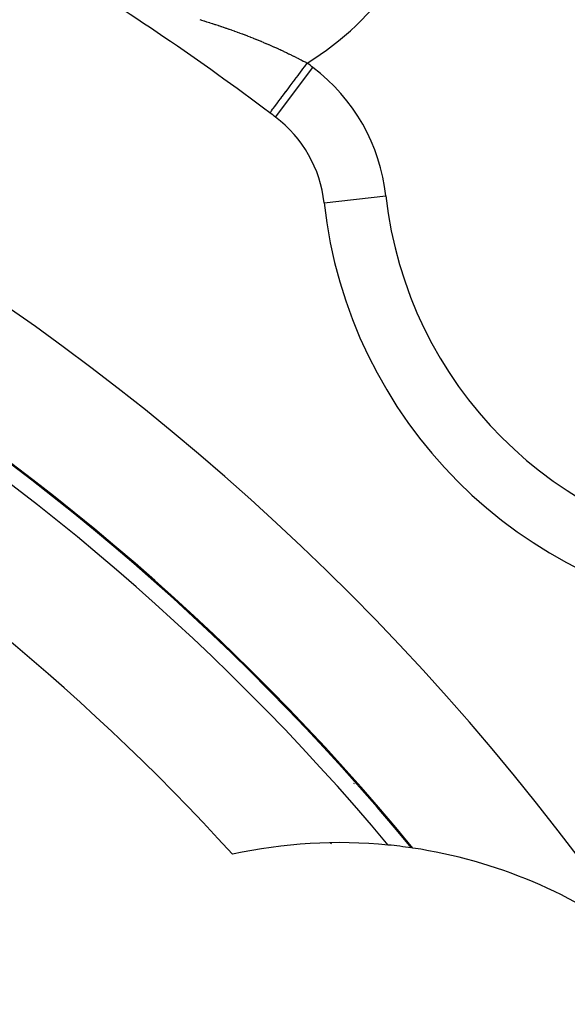
# Model space of a CAD drawing. Extents: x 24 to 840, y -360 to 283.
# Drawn here: x 793 to 802, y -14 to 2 of the extents above; entities that cross this region are included whole.
import ezdxf

# ---------------------------------------------------------------- set-up
doc = ezdxf.new("R2010")
doc.units = 0
doc.linetypes.add('DASHED', pattern=[11.05, 8.7, -2.35])
doc.layers.get('0').update_dxf_attribs({"linetype": 'CONTINUOUS'})
doc.layers.add('NEVIDI', color=4, linetype='DASHED')

msp = doc.modelspace()

# ---------------------------------------------------------------- linework, layer by layer
at = {"color": 2}
for p, q in [((798.090449, -11.180345), (798.07042, -11.168782)), ((798.07042, -11.168782), (798.090449, -11.180345))]:
    msp.add_line(p, q, dxfattribs=at)
for centre, radius, start, end in [((770.069842, -35.417159), 60, 10.328438, 169.671562), ((770.069842, -35.417159), 40, 34.424964, 85.575036), ((770.069842, -35.417159), 45, 53.084933, 58.421618), ((770.069842, -35.417159), 38, 39.482477, 80.517523), ((770.069842, -35.417159), 45, 52.942609, 53.084933), ((795.982273, -1.10177), 2, 6.284676, 52.942609), ((805.425181, -0.06182), 7.5, 186.284676, 263.715324), ((798.215667, -19.167159), 8, 84.367708, 102.401576), ((798.215667, -19.167159), 8, 81.670074, 84.367708), ((798.215667, -19.167159), 8, 81.538103, 81.670074), ((798.215667, -19.167159), 8, 52.691378, 81.494032), ((770.069842, -35.417159), 23.5, 270, 90)]:
    msp.add_arc(centre, radius, start, end, dxfattribs=at)
at = {"layer": 'NEVIDI', "color": 7, "linetype": 'CONTINUOUS'}
for p, q in [((795.9712, 2.060428), (795.989297, 2.054857)), ((795.989297, 2.054857), (795.995605, 2.052912)), ((795.995605, 2.052912), (796.035037, 2.040697)), ((796.035037, 2.040697), (796.041298, 2.03875)), ((796.041298, 2.03875), (796.08048, 2.026504)), ((796.08048, 2.026504), (796.086694, 2.024553)), ((796.086694, 2.024553), (796.125589, 2.012279)), ((796.125589, 2.012279), (796.131788, 2.010313)), ((796.131788, 2.010313), (796.170591, 1.997939)), ((796.170591, 1.997939), (796.176835, 1.995937)), ((796.176835, 1.995937), (796.215352, 1.983515)), ((796.215352, 1.983515), (796.221482, 1.981527)), ((796.221482, 1.981527), (796.25985, 1.969005)), ((796.25985, 1.969005), (796.26594, 1.967005)), ((796.26594, 1.967005), (796.271598, 1.965144)), ((796.271598, 1.965144), (796.304058, 1.954407)), ((796.304058, 1.954407), (796.310171, 1.952374)), ((796.310171, 1.952374), (796.321105, 1.948727)), ((796.321105, 1.948727), (796.348216, 1.939632)), ((796.348216, 1.939632), (796.354258, 1.937594)), ((796.354258, 1.937594), (796.392067, 1.924755)), ((796.392067, 1.924755), (796.398092, 1.922694)), ((796.398092, 1.922694), (796.435787, 1.909707)), ((796.435787, 1.909707), (796.441756, 1.907636)), ((796.441756, 1.907636), (796.479344, 1.894498)), ((796.479344, 1.894498), (796.485149, 1.892454)), ((796.485149, 1.892454), (796.522715, 1.879133)), ((796.522715, 1.879133), (796.528671, 1.877005)), ((796.528671, 1.877005), (796.565935, 1.863595)), ((796.565935, 1.863595), (796.571861, 1.861446)), ((796.571861, 1.861446), (796.609002, 1.84788)), ((796.609002, 1.84788), (796.614924, 1.845701)), ((796.614924, 1.845701), (796.651058, 1.832305)), ((796.651058, 1.832305), (796.651976, 1.831963)), ((796.651976, 1.831963), (796.657879, 1.829757)), ((796.657879, 1.829757), (796.694824, 1.81585)), ((796.694824, 1.81585), (796.700712, 1.813617)), ((796.700712, 1.813617), (796.73757, 1.799531)), ((796.73757, 1.799531), (796.743472, 1.797258)), ((796.743472, 1.797258), (796.780239, 1.78299)), ((796.780239, 1.78299), (796.786109, 1.780695)), ((796.786109, 1.780695), (796.822868, 1.766212)), ((796.822868, 1.766212), (796.828702, 1.763896)), ((796.828702, 1.763896), (796.865409, 1.749212)), ((796.865409, 1.749212), (796.871054, 1.746937)), ((796.871054, 1.746937), (796.907742, 1.732039)), ((796.907742, 1.732039), (796.913373, 1.729735)), ((796.913373, 1.729735), (796.949785, 1.714725)), ((796.949785, 1.714725), (796.955529, 1.71234)), ((796.955529, 1.71234), (796.961768, 1.709743)), ((796.961768, 1.709743), (796.963918, 1.708847)), ((796.963918, 1.708847), (796.991638, 1.697233)), ((796.991638, 1.697233), (796.997199, 1.694889)), ((796.997199, 1.694889), (797.033299, 1.679563)), ((797.033299, 1.679563), (797.038801, 1.67721)), ((797.038801, 1.67721), (797.074588, 1.661795)), ((797.074588, 1.661795), (797.080092, 1.659407)), ((797.080092, 1.659407), (797.115702, 1.643846)), ((797.115702, 1.643846), (797.121346, 1.641362)), ((797.121346, 1.641362), (797.156641, 1.625718)), ((797.156641, 1.625718), (797.162197, 1.623238)), ((797.162197, 1.623238), (797.197405, 1.607412)), ((797.197405, 1.607412), (797.202976, 1.60489)), ((797.202976, 1.60489), (797.237994, 1.588929)), ((797.237994, 1.588929), (797.24338, 1.586457)), ((797.24338, 1.586457), (797.261875, 1.577935)), ((797.261875, 1.577935), (797.278406, 1.570273)), ((797.278406, 1.570273), (797.283781, 1.567772)), ((797.283781, 1.567772), (797.318624, 1.551453)), ((797.318624, 1.551453), (797.323957, 1.548939)), ((797.323957, 1.548939), (797.358633, 1.532481)), ((797.358633, 1.532481), (797.363942, 1.529945)), ((797.363942, 1.529945), (797.398465, 1.513345)), ((797.398465, 1.513345), (797.403757, 1.510784)), ((797.403757, 1.510784), (797.438122, 1.494046)), ((797.438122, 1.494046), (797.443568, 1.491377)), ((797.443568, 1.491377), (797.477795, 1.474494)), ((797.477795, 1.474494), (797.483059, 1.471881)), ((797.483059, 1.471881), (797.517286, 1.454788)), ((797.517286, 1.454788), (797.522525, 1.452155)), ((797.522525, 1.452155), (797.54578, 1.440418)), ((797.54578, 1.440418), (797.556592, 1.434933)), ((797.556592, 1.434933), (797.561846, 1.43226)), ((797.561846, 1.43226), (797.595846, 1.414864)), ((797.187645, 0.494483), (797.790117, 1.292327)), ((797.578173, 1.20044), (797.629321, 1.268526)), ((797.595846, 1.414864), (797.601047, 1.412187)), ((797.601047, 1.412187), (797.634859, 1.394682)), ((797.629321, 1.268526), (797.655437, 1.30329)), ((797.634859, 1.394682), (797.640059, 1.391974)), ((797.640059, 1.391974), (797.673869, 1.374267)), ((797.655437, 1.30329), (797.658008, 1.306712)), ((797.658008, 1.306712), (797.698844, 1.361071)), ((797.673869, 1.374267), (797.679049, 1.371539)), ((797.679049, 1.371539), (797.698845, 1.361073)), ((797.500488, 1.09703), (797.550181, 1.163179)), ((797.550181, 1.163179), (797.575639, 1.197068)), ((797.575639, 1.197068), (797.578173, 1.20044)), ((797.357455, 0.906632), (797.401248, 0.964927)), ((797.401248, 0.964927), (797.42408, 0.99532)), ((797.42408, 0.99532), (797.426712, 0.998824)), ((797.426712, 0.998824), (797.4737, 1.061372)), ((797.4737, 1.061372), (797.498038, 1.093769)), ((797.498038, 1.093769), (797.500488, 1.09703)), ((797.238645, 0.748479), (797.273607, 0.795019)), ((797.273607, 0.795019), (797.292217, 0.819791)), ((797.292217, 0.819791), (797.294397, 0.822693)), ((797.294397, 0.822693), (797.334153, 0.875614)), ((797.334153, 0.875614), (797.355035, 0.903411)), ((797.355035, 0.903411), (797.357455, 0.906632)), ((797.151505, 0.632483), (797.152879, 0.634313)), ((797.152879, 0.634313), (797.176385, 0.665602)), ((797.176385, 0.665602), (797.189524, 0.683091)), ((797.189524, 0.683091), (797.191289, 0.685441)), ((797.191289, 0.685441), (797.220703, 0.724595)), ((797.220703, 0.724595), (797.236748, 0.745954)), ((797.236748, 0.745954), (797.238645, 0.748479)), ((797.098444, 0.561851), (797.102093, 0.566708)), ((797.102093, 0.566708), (797.105496, 0.571239)), ((797.105496, 0.571239), (797.106023, 0.571941)), ((797.106023, 0.571941), (797.116567, 0.585975)), ((797.116567, 0.585975), (797.123308, 0.594949)), ((797.123308, 0.594949), (797.124268, 0.596227)), ((797.124268, 0.596227), (797.141455, 0.619105)), ((797.141455, 0.619105), (797.151505, 0.632483)), ((797.970844, -0.882768), (798.964244, -0.773365)), ((798.461184, -10.222207), (798.44988, -10.215681))]:
    msp.add_line(p, q, dxfattribs=at)
for centre, radius, start, end in [((795.090229, 5.545998), 4.931378, 301.936771, 325), ((770.069842, -35.417159), 37.983525, 39.509988, 80.490012), ((770.069842, -35.417159), 37.72522, 39.924849, 80.075151), ((770.069842, -35.417159), 46, 52.942609, 53.084933), ((795.982273, -1.10177), 3, 6.284676, 52.942609), ((770.069842, -35.417159), 35.741694, 42.31891, 77.68109), ((805.425181, -0.06182), 6.5, 186.284676, 263.715324), ((770.069842, -35.417159), 25, 0, 180)]:
    msp.add_arc(centre, radius, start, end, dxfattribs=at)

doc.saveas('drawing.dxf')
